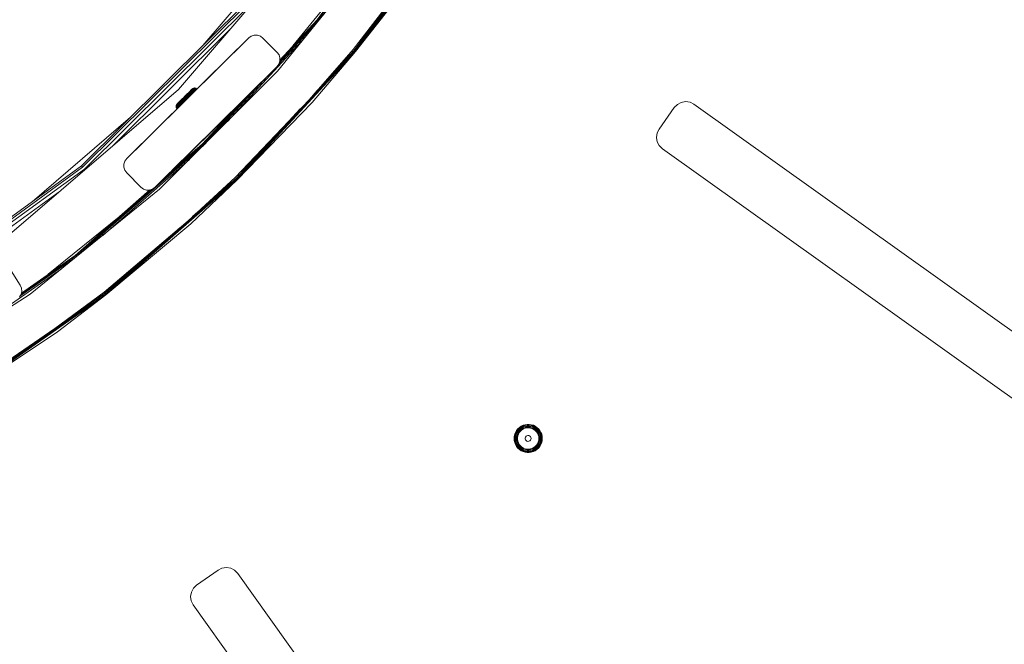
# Model space of a CAD drawing. Units: millimetres. Extents: x 1471 to 578302, y -1972 to 596964.
# Drawn here: x 5069 to 5557, y 3273 to 3583 of the extents above; entities that cross this region are included whole.
import ezdxf

# ---------------------------------------------------------------- set-up
doc = ezdxf.new("R2010")
doc.units = ezdxf.units.MM
doc.layers.add('Контур', color=7, linetype='Continuous', lineweight=15)

msp = doc.modelspace()

# ---------------------------------------------------------------- linework, layer by layer
at = {"layer": 'Контур'}
for p, q in [((5147.666, 3548.304), (5222.571, 3635.505)), ((5286.789, 3636.648), (5235.242, 3567.265)), ((5287.079, 3636.456), (5235.509, 3567.043)), ((5249.153, 3626.866), (5216.449, 3582.845)), ((5249.917, 3627.312), (5216.716, 3582.624)), ((5248.831, 3621.483), (5196.825, 3557.261)), ((5201.597, 3618.739), (5159.767, 3570.044)), ((5265.82, 3609.14), (5234.33, 3568.021)), ((5267.438, 3607.964), (5235.509, 3567.043)), ((5232.859, 3604.934), (5204.426, 3569.822)), ((5261.479, 3603.471), (5234.832, 3567.604)), ((5099.64, 3510.386), (5181.726, 3591.832)), ((5100.202, 3509.725), (5182.383, 3591.264)), ((5101.064, 3508.712), (5183.39, 3590.394)), ((5216.818, 3581.95), (5197.604, 3561.138)), ((5216.716, 3582.624), (5198.001, 3562.351)), ((5216.449, 3582.845), (5198.004, 3562.865)), ((5114.984, 3520.231), (5172.978, 3577.772)), ((5122.098, 3514.018), (5182.516, 3573.806)), ((5182.516, 3573.806), (5153.166, 3544.763)), ((5182.516, 3573.806), (5154.212, 3545.798)), ((5182.515, 3573.806), (5161.145, 3552.658)), ((5210.481, 3574.125), (5171.945, 3532.381)), ((5182.516, 3573.806), (5182.515, 3573.806)), ((5182.516, 3573.806), (5183.786, 3574.719)), ((5185.276, 3575.195), (5183.786, 3574.719)), ((5186.841, 3575.187), (5185.276, 3575.195)), ((5188.326, 3574.695), (5186.841, 3575.187)), ((5189.587, 3573.769), (5188.326, 3574.695)), ((5189.587, 3573.769), (5196.621, 3566.661)), ((5235.242, 3567.265), (5176.611, 3503.754)), ((5235.509, 3567.043), (5176.853, 3503.505)), ((5197.533, 3565.391), (5196.621, 3566.661)), ((5212.431, 3543.209), (5234.33, 3568.021)), ((5213.917, 3541.871), (5235.509, 3567.043)), ((5234.832, 3567.604), (5215.026, 3546.149)), ((5197.51, 3560.851), (5198.001, 3562.336)), ((5198.009, 3563.901), (5197.533, 3565.391)), ((5198.001, 3562.336), (5198.009, 3563.901)), ((5196.583, 3559.59), (5136.166, 3499.802)), ((5196.825, 3557.261), (5138.39, 3498.827)), ((5196.583, 3559.59), (5175.662, 3538.886)), ((5196.583, 3559.59), (5197.51, 3560.851)), ((5196.583, 3559.59), (5196.583, 3559.59)), ((5197.51, 3560.851), (5197.51, 3560.851)), ((5191.869, 3554.925), (5160.4, 3520.837)), ((5060.465, 3473.399), (5147.666, 3548.304)), ((5152.612, 3546.606), (5153.141, 3547.131)), ((5153.602, 3547.588), (5152.63, 3546.623)), ((5153.549, 3547.476), (5153.078, 3547.008)), ((5153.141, 3547.131), (5153.602, 3547.588)), ((5153.907, 3547.57), (5153.397, 3547.064)), ((5154.375, 3548.355), (5153.453, 3547.44)), ((5153.959, 3547.882), (5153.549, 3547.476)), ((5153.602, 3547.588), (5153.981, 3547.964)), ((5154.455, 3548.435), (5153.738, 3547.724)), ((5154.321, 3547.536), (5153.778, 3546.997)), ((5154.268, 3548.25), (5153.878, 3547.862)), ((5154.351, 3548.011), (5153.907, 3547.57)), ((5154.298, 3548.219), (5153.959, 3547.882)), ((5153.981, 3547.964), (5154.268, 3548.25)), ((5154.754, 3547.375), (5154.187, 3546.813)), ((5154.268, 3548.25), (5154.455, 3548.435)), ((5154.298, 3548.219), (5154.559, 3548.479)), ((5154.793, 3548.005), (5154.321, 3547.536)), ((5154.321, 3547.536), (5154.754, 3547.375)), ((5154.718, 3548.375), (5154.351, 3548.011)), ((5154.404, 3548.385), (5154.375, 3548.355)), ((5154.455, 3548.435), (5154.536, 3548.515)), ((5154.536, 3548.515), (5154.827, 3548.744)), ((5154.737, 3548.655), (5154.559, 3548.479)), ((5154.718, 3548.375), (5155.001, 3548.656)), ((5154.737, 3548.655), (5154.827, 3548.744)), ((5155.247, 3547.865), (5154.754, 3547.375)), ((5154.754, 3547.375), (5155.167, 3547.104)), ((5155.184, 3548.393), (5154.793, 3548.005)), ((5154.793, 3548.005), (5155.247, 3547.865)), ((5154.827, 3548.744), (5155.291, 3548.944)), ((5155.86, 3547.434), (5154.996, 3546.577)), ((5155.194, 3548.847), (5155.001, 3548.656)), ((5155.671, 3547.604), (5155.167, 3547.104)), ((5155.184, 3548.393), (5155.486, 3548.692)), ((5155.184, 3548.393), (5155.655, 3548.27)), ((5155.291, 3548.944), (5155.194, 3548.847)), ((5155.655, 3548.27), (5155.247, 3547.865)), ((5155.247, 3547.865), (5155.671, 3547.604)), ((5155.291, 3548.944), (5155.794, 3548.998)), ((5155.86, 3547.434), (5155.355, 3546.933)), ((5155.69, 3548.895), (5155.486, 3548.692)), ((5155.969, 3548.582), (5155.486, 3548.692)), ((5155.655, 3548.27), (5155.969, 3548.582)), ((5155.655, 3548.27), (5156.088, 3548.018)), ((5156.088, 3548.018), (5155.671, 3547.604)), ((5155.86, 3547.434), (5155.671, 3547.604)), ((5155.794, 3548.998), (5155.69, 3548.895)), ((5155.69, 3548.895), (5156.183, 3548.794)), ((5155.794, 3548.998), (5156.291, 3548.901)), ((5156.278, 3547.849), (5155.86, 3547.434)), ((5156.183, 3548.794), (5155.969, 3548.582)), ((5156.409, 3548.336), (5155.969, 3548.582)), ((5156.088, 3548.018), (5156.409, 3548.336)), ((5156.278, 3547.849), (5156.088, 3548.018)), ((5156.291, 3548.901), (5156.183, 3548.794)), ((5156.183, 3548.794), (5156.627, 3548.553)), ((5156.819, 3548.386), (5156.278, 3547.849)), ((5156.6, 3548.169), (5156.278, 3547.849)), ((5156.291, 3548.901), (5156.738, 3548.663)), ((5156.627, 3548.553), (5156.409, 3548.336)), ((5156.6, 3548.169), (5156.409, 3548.336)), ((5156.819, 3548.386), (5156.6, 3548.169)), ((5156.738, 3548.663), (5156.627, 3548.553)), ((5156.819, 3548.386), (5156.627, 3548.553)), ((5156.93, 3548.496), (5156.738, 3548.663)), ((5156.93, 3548.496), (5156.819, 3548.386)), ((5122.098, 3514.018), (5150.638, 3542.261)), ((5147.182, 3541.215), (5149.753, 3543.767)), ((5147.955, 3541.982), (5150.146, 3544.157)), ((5147.955, 3541.982), (5148.415, 3542.439)), ((5148.538, 3542.501), (5148.067, 3542.033)), ((5148.415, 3542.439), (5148.944, 3542.964)), ((5149.045, 3542.743), (5148.48, 3542.182)), ((5149.06, 3543.019), (5148.538, 3542.501)), ((5149.145, 3542.398), (5148.544, 3541.801)), ((5148.944, 3542.964), (5150.146, 3544.157)), ((5148.944, 3542.964), (5149.525, 3543.541)), ((5149.652, 3543.346), (5149.045, 3542.743)), ((5149.62, 3543.575), (5149.06, 3543.019)), ((5149.792, 3543.04), (5149.145, 3542.398)), ((5149.145, 3542.398), (5149.353, 3542.013)), ((5150.027, 3542.683), (5149.353, 3542.013)), ((5149.493, 3543.509), (5149.753, 3543.767)), ((5149.525, 3543.541), (5150.142, 3544.154)), ((5150.208, 3544.158), (5149.62, 3543.575)), ((5150.337, 3542.309), (5149.648, 3541.624)), ((5150.288, 3543.977), (5149.652, 3543.346)), ((5149.753, 3543.767), (5149.836, 3543.849)), ((5149.754, 3543.768), (5149.753, 3543.767)), ((5150.469, 3543.712), (5149.792, 3543.04)), ((5149.792, 3543.04), (5150.027, 3542.683)), ((5149.836, 3543.849), (5149.839, 3543.853)), ((5149.836, 3543.849), (5149.836, 3543.849)), ((5150.734, 3543.385), (5150.027, 3542.683)), ((5150.027, 3542.683), (5150.337, 3542.309)), ((5150.778, 3544.785), (5150.142, 3544.154)), ((5150.216, 3544.226), (5150.146, 3544.157)), ((5150.459, 3544.468), (5150.17, 3544.182)), ((5150.208, 3544.158), (5150.808, 3544.755)), ((5150.288, 3543.977), (5150.939, 3544.623)), ((5151.059, 3543.025), (5150.337, 3542.309)), ((5150.506, 3542.13), (5150.337, 3542.309)), ((5151.097, 3545.102), (5150.459, 3544.468)), ((5150.469, 3543.712), (5151.161, 3544.399)), ((5150.469, 3543.712), (5150.734, 3543.385)), ((5150.734, 3543.385), (5151.456, 3544.102)), ((5150.734, 3543.385), (5151.059, 3543.025)), ((5150.778, 3544.785), (5151.414, 3545.416)), ((5150.808, 3544.755), (5151.409, 3545.351)), ((5150.939, 3544.623), (5151.589, 3545.269)), ((5151.059, 3543.025), (5151.797, 3543.758)), ((5151.231, 3542.848), (5151.059, 3543.025)), ((5151.272, 3545.275), (5151.097, 3545.102)), ((5151.41, 3545.412), (5151.148, 3545.152)), ((5151.161, 3544.399), (5151.854, 3545.086)), ((5151.456, 3544.102), (5151.161, 3544.399)), ((5151.996, 3545.934), (5151.409, 3545.351)), ((5152.612, 3546.606), (5151.41, 3545.412)), ((5151.64, 3545.64), (5151.41, 3545.412)), ((5151.414, 3545.416), (5152.031, 3546.029)), ((5151.456, 3544.102), (5152.179, 3544.819)), ((5151.797, 3543.758), (5151.456, 3544.102)), ((5152.225, 3545.9), (5151.589, 3545.269)), ((5152.515, 3546.51), (5151.64, 3545.64)), ((5151.797, 3543.758), (5152.536, 3544.491)), ((5151.973, 3543.582), (5151.797, 3543.758)), ((5152.531, 3545.758), (5151.854, 3545.086)), ((5151.854, 3545.086), (5152.179, 3544.819)), ((5152.557, 3546.49), (5151.996, 3545.934)), ((5152.031, 3546.029), (5152.612, 3546.606)), ((5152.885, 3545.521), (5152.179, 3544.819)), ((5152.179, 3544.819), (5152.536, 3544.491)), ((5152.832, 3546.503), (5152.225, 3545.9)), ((5153.177, 3546.4), (5152.531, 3545.758)), ((5152.531, 3545.758), (5152.885, 3545.521)), ((5153.258, 3545.208), (5152.536, 3544.491)), ((5152.714, 3544.315), (5152.536, 3544.491)), ((5153.078, 3547.008), (5152.557, 3546.49)), ((5153.397, 3547.064), (5152.832, 3546.503)), ((5153.56, 3546.19), (5152.885, 3545.521)), ((5152.885, 3545.521), (5153.258, 3545.208)), ((5153.778, 3546.997), (5153.177, 3546.4)), ((5153.177, 3546.4), (5153.56, 3546.19)), ((5153.947, 3545.892), (5153.258, 3545.208)), ((5153.439, 3545.033), (5153.258, 3545.208)), ((5154.187, 3546.813), (5153.56, 3546.19)), ((5153.56, 3546.19), (5153.947, 3545.892)), ((5153.778, 3546.997), (5154.187, 3546.813)), ((5154.131, 3545.718), (5153.915, 3545.504)), ((5154.588, 3546.529), (5153.947, 3545.892)), ((5154.131, 3545.718), (5153.947, 3545.892)), ((5154.774, 3546.356), (5153.958, 3545.546)), ((5154.212, 3545.798), (5153.967, 3545.555)), ((5154.026, 3545.613), (5153.968, 3545.557)), ((5154.774, 3546.356), (5154.131, 3545.718)), ((5154.187, 3546.813), (5154.588, 3546.529)), ((5155.167, 3547.104), (5154.588, 3546.529)), ((5154.774, 3546.356), (5154.588, 3546.529)), ((5155.355, 3546.933), (5154.774, 3546.356)), ((5155.138, 3546.718), (5154.975, 3546.556)), ((5155.355, 3546.933), (5155.167, 3547.104)), ((5183.504, 3546.647), (5159.823, 3520.995)), ((5212.431, 3543.209), (5175.784, 3504.603)), ((5122.098, 3514.018), (5149.155, 3540.793)), ((5146.586, 3540.302), (5146.528, 3539.8)), ((5146.528, 3539.8), (5146.632, 3539.903)), ((5146.528, 3539.8), (5146.621, 3539.302)), ((5146.79, 3540.765), (5146.586, 3540.302)), ((5146.586, 3540.302), (5146.684, 3540.399)), ((5146.621, 3539.302), (5146.729, 3539.409)), ((5146.621, 3539.302), (5146.857, 3538.854)), ((5146.837, 3540.106), (5146.632, 3539.903)), ((5146.729, 3539.409), (5146.632, 3539.903)), ((5146.876, 3540.59), (5146.684, 3540.399)), ((5146.943, 3539.621), (5146.729, 3539.409)), ((5146.967, 3538.963), (5146.729, 3539.409)), ((5147.02, 3541.054), (5146.79, 3540.765)), ((5146.879, 3540.854), (5146.79, 3540.765)), ((5147.138, 3540.405), (5146.837, 3540.106)), ((5146.837, 3540.106), (5146.943, 3539.621)), ((5146.857, 3538.854), (5146.967, 3538.963)), ((5147.012, 3538.672), (5146.857, 3538.854)), ((5147.159, 3540.871), (5146.876, 3540.59)), ((5146.879, 3540.854), (5147.057, 3541.031)), ((5147.257, 3539.934), (5146.943, 3539.621)), ((5146.943, 3539.621), (5147.186, 3539.18)), ((5147.186, 3539.18), (5146.967, 3538.963)), ((5147.123, 3538.782), (5146.967, 3538.963)), ((5147.02, 3541.054), (5147.646, 3541.675)), ((5147.02, 3541.054), (5147.101, 3541.135)), ((5147.318, 3541.29), (5147.057, 3541.031)), ((5147.101, 3541.135), (5147.288, 3541.32)), ((5147.182, 3541.215), (5147.102, 3541.135)), ((5147.529, 3540.793), (5147.138, 3540.405)), ((5147.138, 3540.405), (5147.257, 3539.934)), ((5147.526, 3541.236), (5147.159, 3540.871)), ((5147.507, 3539.499), (5147.186, 3539.18)), ((5147.342, 3538.999), (5147.186, 3539.18)), ((5147.666, 3540.339), (5147.257, 3539.934)), ((5147.257, 3539.934), (5147.507, 3539.499)), ((5147.288, 3541.32), (5147.575, 3541.605)), ((5147.658, 3541.627), (5147.318, 3541.29)), ((5147.924, 3539.913), (5147.507, 3539.499)), ((5147.664, 3539.318), (5147.507, 3539.499)), ((5147.97, 3541.676), (5147.526, 3541.236)), ((5148.001, 3541.262), (5147.529, 3540.793)), ((5147.529, 3540.793), (5147.666, 3540.339)), ((5147.575, 3541.605), (5147.955, 3541.982)), ((5148.067, 3542.033), (5147.658, 3541.627)), ((5148.158, 3540.828), (5147.666, 3540.339)), ((5147.666, 3540.339), (5147.924, 3539.913)), ((5148.428, 3540.413), (5147.924, 3539.913)), ((5148.083, 3539.733), (5147.924, 3539.913)), ((5148.48, 3542.182), (5147.97, 3541.676)), ((5148.544, 3541.801), (5148.001, 3541.262)), ((5148.001, 3541.262), (5148.158, 3540.828)), ((5148.725, 3541.391), (5148.158, 3540.828)), ((5148.158, 3540.828), (5148.428, 3540.413)), ((5149.006, 3540.988), (5148.428, 3540.413)), ((5148.589, 3540.233), (5148.428, 3540.413)), ((5148.544, 3541.801), (5148.725, 3541.391)), ((5149.353, 3542.013), (5148.725, 3541.391)), ((5148.725, 3541.391), (5149.006, 3540.988)), ((5149.648, 3541.624), (5149.006, 3540.988)), ((5149.17, 3540.808), (5149.006, 3540.988)), ((5149.353, 3542.013), (5149.648, 3541.624)), ((5149.814, 3541.445), (5149.648, 3541.624)), ((5178.046, 3541.246), (5159.581, 3521.243)), ((5208.088, 3538.635), (5176.24, 3504.135)), ((5213.917, 3541.871), (5176.853, 3503.505)), ((5393.393, 3539.268), (5385.882, 3528.657)), ((5394.927, 3540.839), (5393.393, 3539.268)), ((5396.872, 3541.857), (5394.927, 3540.839)), ((5399.036, 3542.223), (5396.872, 3541.857)), ((5401.207, 3541.901), (5399.036, 3542.223)), ((5403.172, 3540.922), (5401.207, 3541.901)), ((5403.172, 3540.922), (5798.822, 3258.611)), ((5123.939, 3534.496), (5075.234, 3492.658)), ((5172.176, 3535.437), (5146.792, 3510.053)), ((5172.16, 3535.421), (5167.618, 3530.927)), ((5172.157, 3535.418), (5167.618, 3530.927)), ((5172.159, 3535.42), (5169.785, 3533.071)), ((5136.166, 3499.802), (5165.942, 3529.268)), ((5144.485, 3508.035), (5165.942, 3529.268)), ((5165.932, 3529.258), (5165.942, 3529.268)), ((5165.932, 3529.258), (5165.942, 3529.268)), ((5167.618, 3530.927), (5165.942, 3529.268)), ((5165.942, 3529.268), (5166.761, 3530.079)), ((5165.942, 3529.268), (5166.751, 3530.069)), ((5165.942, 3529.268), (5165.942, 3529.268)), ((5166.849, 3530.165), (5167.618, 3530.927)), ((5167.618, 3530.927), (5166.849, 3530.166)), ((5166.859, 3530.175), (5167.618, 3530.927)), ((5167.618, 3530.927), (5167.649, 3530.957)), ((5167.648, 3530.956), (5167.618, 3530.927)), ((5167.618, 3530.927), (5167.618, 3530.927)), ((5385.882, 3528.657), (5384.913, 3526.699)), ((5384.596, 3524.537), (5384.913, 3526.699)), ((5384.913, 3526.699), (5384.596, 3524.537)), ((5384.596, 3524.537), (5384.596, 3524.537)), ((5384.96, 3522.383), (5384.596, 3524.537)), ((5384.596, 3524.537), (5384.96, 3522.383)), ((5160.057, 3520.493), (5097.03, 3465.344)), ((5130.34, 3522.174), (5122.097, 3514.017)), ((5122.097, 3514.017), (5128.777, 3520.627)), ((5122.097, 3514.017), (5128.276, 3520.132)), ((5159.823, 3520.995), (5140.464, 3504.056)), ((5159.581, 3521.243), (5144.485, 3508.034)), ((5384.96, 3522.383), (5385.971, 3520.446)), ((5385.971, 3520.446), (5387.529, 3518.915)), ((5387.529, 3518.915), (5783.165, 3236.613)), ((5153.126, 3513.563), (5110.156, 3475.963)), ((5122.097, 3514.017), (5121.171, 3512.757)), ((5122.098, 3514.018), (5121.172, 3512.757)), ((5122.098, 3514.018), (5122.097, 3514.017)), ((5144.485, 3508.035), (5149.592, 3513.088)), ((5006.082, 3442.426), (5099.64, 3510.386)), ((5006.537, 3441.687), (5100.202, 3509.725)), ((5007.234, 3440.554), (5101.064, 3508.712)), ((5099.64, 3510.386), (5100.202, 3509.725)), ((5120.68, 3511.272), (5120.672, 3509.707)), ((5120.672, 3509.707), (5120.68, 3511.271)), ((5120.672, 3509.707), (5120.672, 3509.707)), ((5120.672, 3509.707), (5121.148, 3508.217)), ((5121.147, 3508.217), (5120.672, 3509.707)), ((5120.68, 3511.271), (5121.171, 3512.757)), ((5121.172, 3512.757), (5120.68, 3511.272)), ((5120.68, 3511.272), (5120.68, 3511.271)), ((5121.148, 3508.217), (5121.147, 3508.217)), ((5122.06, 3506.946), (5121.147, 3508.217)), ((5121.148, 3508.217), (5122.061, 3506.947)), ((5121.172, 3512.757), (5121.171, 3512.757)), ((5176.611, 3503.754), (5111.562, 3446.835)), ((5176.853, 3503.505), (5111.776, 3446.561)), ((5122.061, 3506.947), (5122.06, 3506.946)), ((5129.094, 3499.838), (5122.06, 3506.946)), ((5122.061, 3506.947), (5129.095, 3499.839)), ((5152.442, 3483.221), (5175.784, 3504.603)), ((5153.78, 3481.735), (5176.853, 3503.505)), ((5176.24, 3504.135), (5154.657, 3485.249)), ((5138.39, 3498.827), (5074.168, 3446.821)), ((5133.538, 3498.456), (5096.487, 3466.035)), ((5134.367, 3498.72), (5096.701, 3465.762)), ((5129.095, 3499.839), (5129.094, 3499.838)), ((5130.355, 3498.912), (5129.094, 3499.838)), ((5129.095, 3499.839), (5130.355, 3498.913)), ((5130.355, 3498.913), (5130.355, 3498.912)), ((5130.355, 3498.913), (5131.841, 3498.421)), ((5131.84, 3498.421), (5130.355, 3498.912)), ((5131.841, 3498.421), (5131.84, 3498.421)), ((5133.405, 3498.413), (5131.84, 3498.421)), ((5131.841, 3498.421), (5133.405, 3498.413)), ((5133.405, 3498.413), (5134.895, 3498.889)), ((5133.538, 3498.455), (5133.405, 3498.413)), ((5133.405, 3498.413), (5133.405, 3498.413)), ((5136.166, 3499.802), (5134.895, 3498.889)), ((5134.895, 3498.889), (5134.895, 3498.889)), ((5136.166, 3499.802), (5136.166, 3499.802)), ((5023.043, 3450.026), (5089.202, 3498.084)), ((5118.389, 3485.2), (5083.182, 3456.69)), ((5152.442, 3483.221), (5110.83, 3447.766)), ((5148.493, 3479.856), (5111.233, 3447.253)), ((5153.78, 3481.735), (5111.776, 3446.561)), ((5097.03, 3465.344), (5069.153, 3445.762)), ((5096.701, 3465.762), (5069.739, 3446.824)), ((5096.487, 3466.035), (5069.855, 3447.329)), ((5089.703, 3459.401), (5042.702, 3426.386)), ((5063.992, 3459.686), (5069.306, 3451.215)), ((5069.92, 3449.776), (5069.306, 3451.215)), ((5070.059, 3448.218), (5069.92, 3449.776)), ((5074.168, 3446.821), (5004.862, 3401.813)), ((5111.562, 3446.835), (5040.831, 3397.152)), ((5111.776, 3446.561), (5041.015, 3396.858)), ((5068.906, 3445.35), (5069.709, 3446.693)), ((5069.709, 3446.693), (5070.059, 3448.218)), ((5086.512, 3429.831), (5110.83, 3447.766)), ((5087.687, 3428.213), (5111.776, 3446.561)), ((5111.233, 3447.253), (5088.146, 3431.036)), ((5086.512, 3429.831), (5040.202, 3398.156)), ((5083.401, 3427.703), (5040.548, 3397.603)), ((5087.687, 3428.213), (5041.015, 3396.858)), ((5317.5, 3381.375), (5316.636, 3380.785)), ((5317.51, 3381.358), (5316.648, 3380.77)), ((5317.585, 3381.229), (5316.741, 3380.654)), ((5318.443, 3381.828), (5317.5, 3381.375)), ((5317.5, 3381.375), (5317.51, 3381.358)), ((5318.45, 3381.811), (5317.51, 3381.358)), ((5317.585, 3381.229), (5317.51, 3381.358)), ((5318.504, 3381.672), (5317.585, 3381.229)), ((5317.727, 3380.981), (5317.585, 3381.229)), ((5318.609, 3381.406), (5317.727, 3380.981)), ((5319.443, 3382.137), (5318.443, 3381.828)), ((5318.443, 3381.828), (5318.45, 3381.811)), ((5319.447, 3382.118), (5318.45, 3381.811)), ((5318.504, 3381.672), (5318.45, 3381.811)), ((5319.48, 3381.973), (5318.504, 3381.672)), ((5318.609, 3381.406), (5318.504, 3381.672)), ((5319.544, 3381.694), (5318.609, 3381.406)), ((5319.632, 3381.308), (5318.754, 3381.037)), ((5320.477, 3382.293), (5319.443, 3382.137)), ((5319.443, 3382.137), (5319.447, 3382.118)), ((5320.479, 3382.274), (5319.447, 3382.118)), ((5319.48, 3381.973), (5319.447, 3382.118)), ((5320.49, 3382.125), (5319.48, 3381.973)), ((5319.544, 3381.694), (5319.48, 3381.973)), ((5320.511, 3381.84), (5319.544, 3381.694)), ((5320.541, 3381.445), (5319.632, 3381.308)), ((5320.477, 3382.293), (5320.479, 3382.274)), ((5321.523, 3382.293), (5320.477, 3382.293)), ((5321.522, 3382.274), (5320.479, 3382.274)), ((5320.49, 3382.125), (5320.479, 3382.274)), ((5321.511, 3382.125), (5320.49, 3382.125)), ((5320.511, 3381.84), (5320.49, 3382.125)), ((5321.49, 3381.84), (5320.511, 3381.84)), ((5321.46, 3381.445), (5320.541, 3381.445)), ((5321.46, 3381.445), (5322.369, 3381.308)), ((5321.49, 3381.84), (5321.511, 3382.125)), ((5321.49, 3381.84), (5322.457, 3381.694)), ((5321.511, 3382.125), (5321.522, 3382.274)), ((5321.511, 3382.125), (5322.521, 3381.973)), ((5321.523, 3382.293), (5321.522, 3382.274)), ((5321.522, 3382.274), (5322.554, 3382.118)), ((5322.558, 3382.137), (5321.523, 3382.293)), ((5323.247, 3381.037), (5322.369, 3381.308)), ((5322.521, 3381.973), (5322.457, 3381.694)), ((5323.392, 3381.406), (5322.457, 3381.694)), ((5322.554, 3382.118), (5322.521, 3381.973)), ((5323.496, 3381.672), (5322.521, 3381.973)), ((5322.558, 3382.137), (5322.554, 3382.118)), ((5323.551, 3381.811), (5322.554, 3382.118)), ((5323.558, 3381.828), (5322.558, 3382.137)), ((5323.392, 3381.406), (5323.496, 3381.672)), ((5324.273, 3380.981), (5323.392, 3381.406)), ((5323.496, 3381.672), (5323.551, 3381.811)), ((5324.416, 3381.229), (5323.496, 3381.672)), ((5323.558, 3381.828), (5323.551, 3381.811)), ((5324.491, 3381.358), (5323.551, 3381.811)), ((5324.5, 3381.375), (5323.558, 3381.828)), ((5324.273, 3380.981), (5324.416, 3381.229)), ((5324.416, 3381.229), (5324.491, 3381.358)), ((5325.26, 3380.654), (5324.416, 3381.229)), ((5324.5, 3381.375), (5324.491, 3381.358)), ((5325.353, 3380.77), (5324.491, 3381.358)), ((5325.365, 3380.785), (5324.5, 3381.375)), ((5314.079, 3376.355), (5314, 3375.312)), ((5314.019, 3375.312), (5314.097, 3376.353)), ((5314.311, 3377.375), (5314.079, 3376.355)), ((5314.079, 3376.355), (5314.097, 3376.353)), ((5314.33, 3377.37), (5314.097, 3376.353)), ((5314.245, 3376.331), (5314.097, 3376.353)), ((5314.472, 3377.326), (5314.245, 3376.331)), ((5314.694, 3378.349), (5314.311, 3377.375)), ((5314.311, 3377.375), (5314.33, 3377.37)), ((5314.711, 3378.341), (5314.33, 3377.37)), ((5314.472, 3377.326), (5314.33, 3377.37)), ((5314.845, 3378.276), (5314.472, 3377.326)), ((5314.745, 3377.242), (5314.472, 3377.326)), ((5314.745, 3377.242), (5314.527, 3376.288)), ((5315.217, 3379.256), (5314.694, 3378.349)), ((5314.694, 3378.349), (5314.711, 3378.341)), ((5314.711, 3378.341), (5315.232, 3379.245)), ((5314.845, 3378.276), (5314.711, 3378.341)), ((5315.102, 3378.153), (5314.745, 3377.242)), ((5314.845, 3378.276), (5315.356, 3379.161)), ((5315.102, 3378.153), (5314.845, 3378.276)), ((5315.124, 3377.125), (5314.919, 3376.229)), ((5315.102, 3378.153), (5315.592, 3379)), ((5315.459, 3377.981), (5315.124, 3377.125)), ((5315.869, 3380.073), (5315.217, 3379.256)), ((5315.217, 3379.256), (5315.232, 3379.245)), ((5315.883, 3380.061), (5315.232, 3379.245)), ((5315.232, 3379.245), (5315.356, 3379.161)), ((5315.992, 3379.959), (5315.356, 3379.161)), ((5315.356, 3379.161), (5315.592, 3379)), ((5315.574, 3376.986), (5315.385, 3376.158)), ((5315.459, 3377.981), (5315.919, 3378.777)), ((5315.884, 3377.776), (5315.574, 3376.986)), ((5316.202, 3379.765), (5315.592, 3379)), ((5315.719, 3375.762), (5315.871, 3376.648)), ((5316.636, 3380.785), (5315.869, 3380.073)), ((5315.869, 3380.073), (5315.883, 3380.061)), ((5315.871, 3376.648), (5316.171, 3377.495)), ((5316.648, 3380.77), (5315.883, 3380.061)), ((5315.992, 3379.959), (5315.883, 3380.061)), ((5315.884, 3377.776), (5316.309, 3378.511)), ((5316.492, 3379.495), (5315.919, 3378.777)), ((5316.741, 3380.654), (5315.992, 3379.959)), ((5316.202, 3379.765), (5315.992, 3379.959)), ((5316.171, 3377.495), (5316.609, 3378.28)), ((5316.919, 3380.43), (5316.202, 3379.765)), ((5316.838, 3379.175), (5316.309, 3378.511)), ((5317.166, 3380.121), (5316.492, 3379.495)), ((5316.609, 3378.28), (5317.174, 3378.979)), ((5316.636, 3380.785), (5316.648, 3380.77)), ((5316.741, 3380.654), (5316.648, 3380.77)), ((5316.919, 3380.43), (5316.741, 3380.654)), ((5316.838, 3379.175), (5317.46, 3379.752)), ((5317.727, 3380.981), (5316.919, 3380.43)), ((5317.925, 3380.638), (5317.166, 3380.121)), ((5317.174, 3378.979), (5317.849, 3379.573)), ((5318.161, 3380.23), (5317.46, 3379.752)), ((5317.849, 3379.573), (5318.614, 3380.045)), ((5318.754, 3381.037), (5317.925, 3380.638)), ((5318.926, 3380.598), (5318.161, 3380.23)), ((5318.614, 3380.045), (5319.448, 3380.38)), ((5319.737, 3380.848), (5318.926, 3380.598)), ((5319.448, 3380.38), (5320.327, 3380.569)), ((5320.018, 3376.379), (5319.725, 3376.002)), ((5320.576, 3380.975), (5319.737, 3380.848)), ((5320.418, 3376.64), (5320.018, 3376.379)), ((5320.327, 3380.569), (5321.225, 3380.607)), ((5320.881, 3376.757), (5320.418, 3376.64)), ((5321.425, 3380.975), (5320.576, 3380.975)), ((5321.356, 3376.718), (5320.881, 3376.757)), ((5321.225, 3380.607), (5322.117, 3380.493)), ((5321.793, 3376.526), (5321.356, 3376.718)), ((5322.264, 3380.848), (5321.425, 3380.975)), ((5322.145, 3376.203), (5321.793, 3376.526)), ((5322.117, 3380.493), (5322.976, 3380.23)), ((5322.264, 3380.848), (5323.075, 3380.598)), ((5322.976, 3380.23), (5323.779, 3379.825)), ((5323.84, 3380.23), (5323.075, 3380.598)), ((5324.075, 3380.638), (5323.247, 3381.037)), ((5323.779, 3379.825), (5324.502, 3379.291)), ((5324.541, 3379.752), (5323.84, 3380.23)), ((5324.835, 3380.121), (5324.075, 3380.638)), ((5325.082, 3380.43), (5324.273, 3380.981)), ((5324.502, 3379.291), (5325.124, 3378.642)), ((5325.163, 3379.175), (5324.541, 3379.752)), ((5325.509, 3379.495), (5324.835, 3380.121)), ((5325.082, 3380.43), (5325.26, 3380.654)), ((5325.799, 3379.765), (5325.082, 3380.43)), ((5325.124, 3378.642), (5325.627, 3377.897)), ((5325.692, 3378.511), (5325.163, 3379.175)), ((5325.26, 3380.654), (5325.353, 3380.77)), ((5326.008, 3379.959), (5325.26, 3380.654)), ((5325.365, 3380.785), (5325.353, 3380.77)), ((5326.118, 3380.061), (5325.353, 3380.77)), ((5326.132, 3380.073), (5325.365, 3380.785)), ((5326.082, 3378.777), (5325.509, 3379.495)), ((5325.627, 3377.897), (5325.998, 3377.078)), ((5326.116, 3377.776), (5325.692, 3378.511)), ((5325.799, 3379.765), (5326.008, 3379.959)), ((5326.409, 3379), (5325.799, 3379.765)), ((5325.998, 3377.078), (5326.224, 3376.208)), ((5326.008, 3379.959), (5326.118, 3380.061)), ((5326.645, 3379.161), (5326.008, 3379.959)), ((5326.541, 3377.981), (5326.082, 3378.777)), ((5326.426, 3376.986), (5326.116, 3377.776)), ((5326.132, 3380.073), (5326.118, 3380.061)), ((5326.768, 3379.245), (5326.118, 3380.061)), ((5326.784, 3379.256), (5326.132, 3380.073)), ((5326.409, 3379), (5326.645, 3379.161)), ((5326.898, 3378.153), (5326.409, 3379)), ((5326.615, 3376.158), (5326.426, 3376.986)), ((5326.877, 3377.125), (5326.541, 3377.981)), ((5326.645, 3379.161), (5326.768, 3379.245)), ((5327.155, 3378.276), (5326.645, 3379.161)), ((5326.784, 3379.256), (5326.768, 3379.245)), ((5327.29, 3378.341), (5326.768, 3379.245)), ((5327.307, 3378.349), (5326.784, 3379.256)), ((5327.082, 3376.229), (5326.877, 3377.125)), ((5326.898, 3378.153), (5327.155, 3378.276)), ((5327.256, 3377.242), (5326.898, 3378.153)), ((5327.155, 3378.276), (5327.29, 3378.341)), ((5327.528, 3377.326), (5327.155, 3378.276)), ((5327.256, 3377.242), (5327.528, 3377.326)), ((5327.473, 3376.288), (5327.256, 3377.242)), ((5327.307, 3378.349), (5327.29, 3378.341)), ((5327.671, 3377.37), (5327.29, 3378.341)), ((5327.689, 3377.375), (5327.307, 3378.349)), ((5327.528, 3377.326), (5327.671, 3377.37)), ((5327.756, 3376.331), (5327.528, 3377.326)), ((5327.689, 3377.375), (5327.671, 3377.37)), ((5327.903, 3376.353), (5327.671, 3377.37)), ((5327.922, 3376.355), (5327.689, 3377.375)), ((5327.756, 3376.331), (5327.903, 3376.353)), ((5327.922, 3376.355), (5327.903, 3376.353)), ((5327.903, 3376.353), (5327.981, 3375.312)), ((5328, 3375.312), (5327.922, 3376.355)), ((5314, 3375.312), (5314.019, 3375.312)), ((5314, 3375.312), (5314.079, 3374.269)), ((5314.169, 3375.312), (5314.019, 3375.312)), ((5314.019, 3375.312), (5314.097, 3374.272)), ((5314.079, 3374.269), (5314.097, 3374.272)), ((5314.079, 3374.269), (5314.311, 3373.249)), ((5314.245, 3374.294), (5314.097, 3374.272)), ((5314.097, 3374.272), (5314.33, 3373.255)), ((5314.169, 3375.312), (5314.245, 3376.331)), ((5314.169, 3375.312), (5314.245, 3374.294)), ((5314.454, 3375.312), (5314.169, 3375.312)), ((5314.527, 3376.288), (5314.245, 3376.331)), ((5314.527, 3374.337), (5314.245, 3374.294)), ((5314.245, 3374.294), (5314.472, 3373.299)), ((5314.311, 3373.249), (5314.33, 3373.255)), ((5314.311, 3373.249), (5314.694, 3372.275)), ((5314.472, 3373.299), (5314.33, 3373.255)), ((5314.33, 3373.255), (5314.711, 3372.283)), ((5314.454, 3375.312), (5314.527, 3376.288)), ((5314.454, 3375.312), (5314.527, 3374.337)), ((5314.745, 3373.383), (5314.472, 3373.299)), ((5314.472, 3373.299), (5314.845, 3372.348)), ((5314.527, 3374.337), (5314.745, 3373.383)), ((5314.694, 3372.275), (5314.711, 3372.283)), ((5314.694, 3372.275), (5315.217, 3371.369)), ((5314.845, 3372.348), (5314.711, 3372.283)), ((5314.711, 3372.283), (5315.232, 3371.38)), ((5314.745, 3373.383), (5315.102, 3372.472)), ((5315.102, 3372.472), (5314.845, 3372.348)), ((5314.845, 3372.348), (5315.356, 3371.464)), ((5314.85, 3375.312), (5314.919, 3376.229)), ((5314.85, 3375.312), (5314.919, 3374.396)), ((5314.919, 3374.396), (5315.124, 3373.5)), ((5315.102, 3372.472), (5315.592, 3371.625)), ((5315.124, 3373.5), (5315.459, 3372.644)), ((5315.322, 3375.312), (5315.385, 3376.158)), ((5315.322, 3375.312), (5315.385, 3374.466)), ((5315.592, 3371.625), (5315.356, 3371.464)), ((5315.385, 3374.466), (5315.574, 3373.639)), ((5315.459, 3372.644), (5315.919, 3371.848)), ((5315.574, 3373.639), (5315.884, 3372.849)), ((5315.592, 3371.625), (5316.202, 3370.86)), ((5315.719, 3374.863), (5315.719, 3375.762)), ((5315.871, 3373.977), (5315.719, 3374.863)), ((5316.171, 3373.129), (5315.871, 3373.977)), ((5315.884, 3372.849), (5316.309, 3372.114)), ((5315.919, 3371.848), (5316.492, 3371.129)), ((5316.609, 3372.344), (5316.171, 3373.129)), ((5316.838, 3371.45), (5316.309, 3372.114)), ((5317.174, 3371.645), (5316.609, 3372.344)), ((5317.849, 3371.051), (5317.174, 3371.645)), ((5319.725, 3376.002), (5319.57, 3375.551)), ((5319.57, 3375.551), (5319.57, 3375.073)), ((5319.57, 3375.073), (5319.725, 3374.622)), ((5319.725, 3374.622), (5320.018, 3374.245)), ((5320.018, 3374.245), (5320.418, 3373.984)), ((5320.418, 3373.984), (5320.881, 3373.867)), ((5320.881, 3373.867), (5321.356, 3373.907)), ((5321.356, 3373.907), (5321.793, 3374.098)), ((5321.793, 3374.098), (5322.145, 3374.422)), ((5322.372, 3375.783), (5322.145, 3376.203)), ((5322.145, 3374.422), (5322.372, 3374.842)), ((5322.45, 3375.312), (5322.372, 3375.783)), ((5322.45, 3375.312), (5322.372, 3374.842)), ((5325.124, 3371.983), (5324.502, 3371.334)), ((5325.627, 3372.728), (5325.124, 3371.983)), ((5325.163, 3371.45), (5325.692, 3372.114)), ((5325.509, 3371.129), (5326.082, 3371.848)), ((5325.998, 3373.547), (5325.627, 3372.728)), ((5325.692, 3372.114), (5326.116, 3372.849)), ((5325.799, 3370.86), (5326.409, 3371.625)), ((5326.224, 3374.417), (5325.998, 3373.547)), ((5326.082, 3371.848), (5326.541, 3372.644)), ((5326.116, 3372.849), (5326.426, 3373.639)), ((5326.3, 3375.312), (5326.224, 3376.208)), ((5326.3, 3375.312), (5326.224, 3374.417)), ((5326.409, 3371.625), (5326.898, 3372.472)), ((5326.409, 3371.625), (5326.645, 3371.464)), ((5326.426, 3373.639), (5326.615, 3374.466)), ((5326.541, 3372.644), (5326.877, 3373.5)), ((5326.615, 3376.158), (5326.679, 3375.312)), ((5326.679, 3375.312), (5326.615, 3374.466)), ((5326.645, 3371.464), (5327.155, 3372.348)), ((5326.768, 3371.38), (5327.29, 3372.283)), ((5326.784, 3371.369), (5327.307, 3372.275)), ((5326.877, 3373.5), (5327.082, 3374.396)), ((5326.898, 3372.472), (5327.256, 3373.383)), ((5326.898, 3372.472), (5327.155, 3372.348)), ((5327.082, 3376.229), (5327.15, 3375.312)), ((5327.15, 3375.312), (5327.082, 3374.396)), ((5327.155, 3372.348), (5327.528, 3373.299)), ((5327.155, 3372.348), (5327.29, 3372.283)), ((5327.256, 3373.383), (5327.473, 3374.337)), ((5327.256, 3373.383), (5327.528, 3373.299)), ((5327.29, 3372.283), (5327.671, 3373.255)), ((5327.307, 3372.275), (5327.29, 3372.283)), ((5327.307, 3372.275), (5327.689, 3373.249)), ((5327.473, 3376.288), (5327.756, 3376.331)), ((5327.473, 3376.288), (5327.547, 3375.312)), ((5327.547, 3375.312), (5327.473, 3374.337)), ((5327.473, 3374.337), (5327.756, 3374.294)), ((5327.528, 3373.299), (5327.756, 3374.294)), ((5327.528, 3373.299), (5327.671, 3373.255)), ((5327.832, 3375.312), (5327.547, 3375.312)), ((5327.671, 3373.255), (5327.903, 3374.272)), ((5327.689, 3373.249), (5327.671, 3373.255)), ((5327.689, 3373.249), (5327.922, 3374.269)), ((5327.756, 3376.331), (5327.832, 3375.312)), ((5327.832, 3375.312), (5327.756, 3374.294)), ((5327.756, 3374.294), (5327.903, 3374.272)), ((5327.981, 3375.312), (5327.832, 3375.312)), ((5327.981, 3375.312), (5327.903, 3374.272)), ((5327.922, 3374.269), (5327.903, 3374.272)), ((5328, 3375.312), (5327.922, 3374.269)), ((5328, 3375.312), (5327.981, 3375.312)), ((5315.217, 3371.369), (5315.232, 3371.38)), ((5315.217, 3371.369), (5315.869, 3370.551)), ((5315.356, 3371.464), (5315.232, 3371.38)), ((5315.232, 3371.38), (5315.883, 3370.564)), ((5315.356, 3371.464), (5315.992, 3370.666)), ((5315.869, 3370.551), (5315.883, 3370.564)), ((5315.869, 3370.551), (5316.636, 3369.839)), ((5315.883, 3370.564), (5315.992, 3370.666)), ((5316.648, 3369.854), (5315.883, 3370.564)), ((5315.992, 3370.666), (5316.202, 3370.86)), ((5316.741, 3369.971), (5315.992, 3370.666)), ((5316.919, 3370.194), (5316.202, 3370.86)), ((5317.166, 3370.504), (5316.492, 3371.129)), ((5316.636, 3369.839), (5316.648, 3369.854)), ((5316.636, 3369.839), (5317.5, 3369.25)), ((5316.741, 3369.971), (5316.648, 3369.854)), ((5316.648, 3369.854), (5317.51, 3369.267)), ((5316.919, 3370.194), (5316.741, 3369.971)), ((5316.741, 3369.971), (5317.585, 3369.396)), ((5316.838, 3371.45), (5317.46, 3370.873)), ((5316.919, 3370.194), (5317.727, 3369.643)), ((5317.166, 3370.504), (5317.925, 3369.986)), ((5317.46, 3370.873), (5318.161, 3370.395)), ((5317.5, 3369.25), (5317.51, 3369.267)), ((5317.5, 3369.25), (5318.443, 3368.796)), ((5317.585, 3369.396), (5317.51, 3369.267)), ((5317.51, 3369.267), (5318.45, 3368.814)), ((5317.727, 3369.643), (5317.585, 3369.396)), ((5317.585, 3369.396), (5318.504, 3368.953)), ((5317.727, 3369.643), (5318.609, 3369.219)), ((5318.614, 3370.58), (5317.849, 3371.051)), ((5317.925, 3369.986), (5318.754, 3369.587)), ((5318.161, 3370.395), (5318.926, 3370.027)), ((5318.443, 3368.796), (5318.45, 3368.814)), ((5318.443, 3368.796), (5319.443, 3368.488)), ((5318.504, 3368.953), (5318.45, 3368.814)), ((5318.45, 3368.814), (5319.447, 3368.506)), ((5318.609, 3369.219), (5318.504, 3368.953)), ((5318.504, 3368.953), (5319.48, 3368.652)), ((5318.609, 3369.219), (5319.544, 3368.93)), ((5319.448, 3370.245), (5318.614, 3370.58)), ((5318.754, 3369.587), (5319.632, 3369.316)), ((5318.926, 3370.027), (5319.737, 3369.776)), ((5319.443, 3368.488), (5319.447, 3368.506)), ((5319.443, 3368.488), (5320.477, 3368.332)), ((5319.48, 3368.652), (5319.447, 3368.506)), ((5319.447, 3368.506), (5320.479, 3368.351)), ((5320.327, 3370.055), (5319.448, 3370.245)), ((5319.544, 3368.93), (5319.48, 3368.652)), ((5319.48, 3368.652), (5320.49, 3368.5)), ((5319.544, 3368.93), (5320.511, 3368.784)), ((5319.632, 3369.316), (5320.541, 3369.179)), ((5319.737, 3369.776), (5320.576, 3369.65)), ((5321.225, 3370.017), (5320.327, 3370.055)), ((5320.477, 3368.332), (5320.479, 3368.351)), ((5320.477, 3368.332), (5321.523, 3368.332)), ((5320.49, 3368.5), (5320.479, 3368.351)), ((5320.479, 3368.351), (5321.522, 3368.351)), ((5320.511, 3368.784), (5320.49, 3368.5)), ((5320.49, 3368.5), (5321.511, 3368.5)), ((5320.511, 3368.784), (5321.49, 3368.784)), ((5320.541, 3369.179), (5321.46, 3369.179)), ((5320.576, 3369.65), (5321.425, 3369.65)), ((5322.117, 3370.131), (5321.225, 3370.017)), ((5322.264, 3369.776), (5321.425, 3369.65)), ((5321.46, 3369.179), (5322.369, 3369.316)), ((5321.49, 3368.784), (5322.457, 3368.93)), ((5321.49, 3368.784), (5321.511, 3368.5)), ((5321.511, 3368.5), (5322.521, 3368.652)), ((5321.511, 3368.5), (5321.522, 3368.351)), ((5321.522, 3368.351), (5322.554, 3368.506)), ((5321.523, 3368.332), (5321.522, 3368.351)), ((5321.523, 3368.332), (5322.558, 3368.488)), ((5322.976, 3370.395), (5322.117, 3370.131)), ((5322.264, 3369.776), (5323.075, 3370.027)), ((5322.369, 3369.316), (5323.247, 3369.587)), ((5322.457, 3368.93), (5323.392, 3369.219)), ((5322.457, 3368.93), (5322.521, 3368.652)), ((5322.521, 3368.652), (5323.496, 3368.953)), ((5322.521, 3368.652), (5322.554, 3368.506)), ((5322.554, 3368.506), (5323.551, 3368.814)), ((5322.558, 3368.488), (5322.554, 3368.506)), ((5322.558, 3368.488), (5323.558, 3368.796)), ((5323.779, 3370.799), (5322.976, 3370.395)), ((5323.84, 3370.395), (5323.075, 3370.027)), ((5324.075, 3369.986), (5323.247, 3369.587)), ((5324.273, 3369.643), (5323.392, 3369.219)), ((5323.496, 3368.953), (5323.392, 3369.219)), ((5324.416, 3369.396), (5323.496, 3368.953)), ((5323.551, 3368.814), (5323.496, 3368.953)), ((5324.491, 3369.267), (5323.551, 3368.814)), ((5323.558, 3368.796), (5323.551, 3368.814)), ((5323.558, 3368.796), (5324.5, 3369.25)), ((5324.502, 3371.334), (5323.779, 3370.799)), ((5323.84, 3370.395), (5324.541, 3370.873)), ((5324.075, 3369.986), (5324.835, 3370.504)), ((5324.273, 3369.643), (5325.082, 3370.194)), ((5324.273, 3369.643), (5324.416, 3369.396)), ((5324.416, 3369.396), (5325.26, 3369.971)), ((5324.416, 3369.396), (5324.491, 3369.267)), ((5324.491, 3369.267), (5325.353, 3369.854)), ((5324.5, 3369.25), (5324.491, 3369.267)), ((5324.5, 3369.25), (5325.365, 3369.839)), ((5324.541, 3370.873), (5325.163, 3371.45)), ((5324.835, 3370.504), (5325.509, 3371.129)), ((5325.082, 3370.194), (5325.799, 3370.86)), ((5325.082, 3370.194), (5325.26, 3369.971)), ((5325.26, 3369.971), (5326.008, 3370.666)), ((5325.26, 3369.971), (5325.353, 3369.854)), ((5325.353, 3369.854), (5326.118, 3370.564)), ((5325.365, 3369.839), (5325.353, 3369.854)), ((5325.365, 3369.839), (5326.132, 3370.551)), ((5325.799, 3370.86), (5326.008, 3370.666)), ((5326.008, 3370.666), (5326.645, 3371.464)), ((5326.008, 3370.666), (5326.118, 3370.564)), ((5326.118, 3370.564), (5326.768, 3371.38)), ((5326.132, 3370.551), (5326.118, 3370.564)), ((5326.132, 3370.551), (5326.784, 3371.369)), ((5326.645, 3371.464), (5326.768, 3371.38)), ((5326.784, 3371.369), (5326.768, 3371.38)), ((5167.313, 3310.088), (5156.702, 3302.577)), ((5169.271, 3311.057), (5167.313, 3310.088)), ((5171.433, 3311.375), (5169.271, 3311.057)), ((5173.587, 3311.01), (5171.433, 3311.375)), ((5175.524, 3310), (5173.587, 3311.01)), ((5177.056, 3308.441), (5175.524, 3310)), ((5459.357, 2912.805), (5177.056, 3308.441)), ((5154.113, 3299.099), (5153.747, 3296.934)), ((5155.132, 3301.043), (5154.113, 3299.099)), ((5156.702, 3302.577), (5155.132, 3301.043)), ((5153.747, 3296.934), (5154.07, 3294.763)), ((5154.07, 3294.763), (5155.049, 3292.798)), ((5155.049, 3292.798), (5437.36, 2897.148))]:
    msp.add_line(p, q, dxfattribs=at)

doc.saveas('drawing.dxf')
